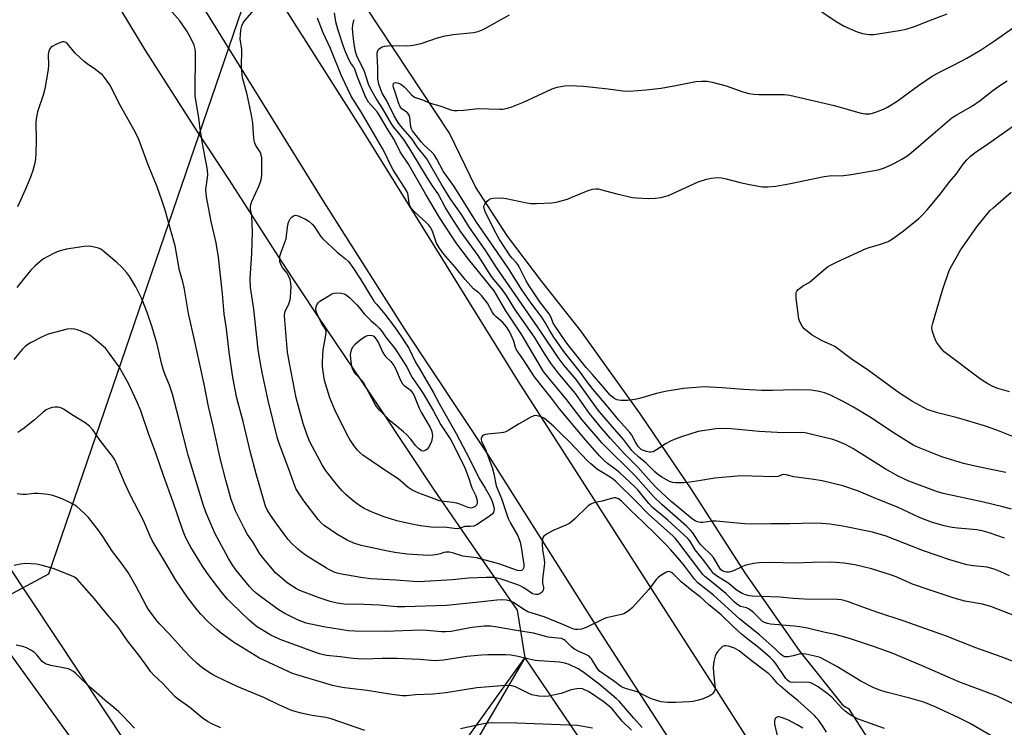
# Model space of a CAD drawing. Units: inches. Extents: x 1189770 to 1195770, y 553456 to 557456.
# Drawn here: x 1192780 to 1193129, y 554489 to 554740 of the extents above; entities that cross this region are included whole.
import ezdxf

# ---------------------------------------------------------------- set-up
doc = ezdxf.new("R2010")
doc.units = ezdxf.units.IN
doc.header["$MEASUREMENT"] = 0
for name, color, linetype in [('HYDRO-Hidden Single Line Stream', 5, 'Continuous'), ('HYDRO-Single Line Stream', 4, 'Continuous'), ('NTRL-Farm Land', 3, 'Continuous'), ('NTRL-Pasture Land', 2, 'Continuous'), ('NTRL-Trees', 3, 'Continuous'), ('TRANS-Road', 130, 'Continuous'), ('Undefined', 1, 'Continuous')]:
    doc.layers.add(name, color=color, linetype=linetype)

msp = doc.modelspace()

# ---------------------------------------------------------------- linework, layer by layer
at = {"layer": 'HYDRO-Hidden Single Line Stream'}
msp.add_line((1192882.29, 554811.62), (1192790.63, 554543.57), dxfattribs=at)
at = {"layer": 'HYDRO-Single Line Stream'}
msp.add_lwpolyline([(1192790.63, 554543.57), (1192768.04, 554531.51), (1192753.96, 554522.93), (1192739.14, 554501.04), (1192727.54, 554470.38), (1192722.86, 554445.32), (1192708.3, 554423.96), (1192696.67, 554418.1)], dxfattribs=at)
at = {"layer": 'NTRL-Farm Land'}
msp.add_lwpolyline([(1192763.8, 554820.57), (1192785.71, 554789.06), (1192800.89, 554767.79), (1192813.5, 554748.12), (1192824.7, 554729.55), (1192843.23, 554700.62), (1192854.62, 554683.25), (1192873.06, 554654.59), (1192886.09, 554634.92), (1192907.99, 554602.5), (1192927.31, 554573.39), (1192943.25, 554550.19), (1192956.78, 554530.79), (1192959.47, 554513.9), (1192929.53, 554462.65), (1192908.97, 554443.5), (1192844.04, 554444.52), (1192818.05, 554458.56), (1192762.65, 554535)], dxfattribs=at)
at = {"layer": 'NTRL-Pasture Land'}
msp.add_polyline3d([(1193335.17, 554379.56, 0), (1193320.15, 554375.34, 0), (1193275.57, 554380.03, 0), (1193230.51, 554381.91, 0), (1193152.14, 554373.93, 0), (1193074.56, 554495.51, 0), (1193072.57, 554496.71, 0), (1193057.12, 554516.16, 0), (1193037.62, 554543.99, 0), (1193018.64, 554573.47, 0), (1193000.46, 554600.34, 0), (1192979.37, 554629.83, 0), (1192965.47, 554647.35, 0), (1192953.3, 554663.4, 0), (1192942, 554680.92, 0), (1192932.82, 554699.93, 0), (1192839.55, 554841.06, 0), (1192734.05, 554994.72, 0)], dxfattribs=at)
at = {"layer": 'NTRL-Trees'}
msp.add_lwpolyline([(1192255.81, 554538.84), (1192291.88, 554522.99), (1192546.78, 554674.25), (1192636.36, 554685.36), (1192732.89, 554611.75), (1192844.04, 554444.52), (1192908.97, 554443.5), (1192959.47, 554513.9), (1193079.54, 554336.4), (1193073.41, 554322.56), (1192174.56, 554383.98)], dxfattribs=at)
at = {"layer": 'TRANS-Road'}
for points in [[(1193176.57, 554226.06), (1193130.66, 554296.07), (1193081.17, 554374.65), (1193038.86, 554441.31), (1192985.9, 554523.43), (1192946.38, 554586.14), (1192916.96, 554630.39), (1192888.36, 554675.45), (1192844.88, 554745.69), (1192816.58, 554790.27), (1192789.24, 554833.35), (1192695.16, 554981.34), (1192606.09, 555120.57), (1192530.55, 555240.09), (1192448.45, 555368.37), (1192371.5, 555490.87), (1192312.89, 555582.98), (1192238.26, 555700.71)], [(1192266.78, 555702.91), (1192352.84, 555568.49), (1192427.1, 555448.56), (1192512.93, 555312.67), (1192587, 555198.74), (1192618.4, 555149.2), (1192692.97, 555029.58), (1192697.03, 555023.02), (1192773.85, 554904.54), (1192838.95, 554800.59), (1192860.23, 554766.6), (1192901.8, 554701.04), (1192930.3, 554655.15), (1192957.07, 554611.87), (1193028.16, 554501.24), (1193088.77, 554406.06), (1193141.76, 554320.43), (1193188.76, 554249.59), (1193237.26, 554174.67)]]:
    msp.add_lwpolyline(points, dxfattribs=at)
at = {"layer": 'Undefined'}
for points, elevation in [([(1193133.88, 554497.03), (1193126.92, 554500.3), (1193113.38, 554505.36), (1193100.09, 554511.14), (1193089.74, 554515.5), (1193083.5, 554517.8), (1193074.6, 554520.77), (1193071.68, 554521.63), (1193069.52, 554522.18), (1193066.02, 554522.84), (1193059.73, 554524.36), (1193056.94, 554524.89), (1193055.01, 554525.17), (1193046.61, 554525.8), (1193045.5, 554526.02), (1193044.47, 554526.4), (1193043.79, 554526.83), (1193043.17, 554527.34), (1193040.52, 554529.95), (1193039, 554531.18), (1193038.04, 554531.62), (1193036, 554532.15), (1193034.65, 554532.92), (1193033.74, 554533.69), (1193030.7, 554536.67), (1193029.42, 554537.82), (1193026.75, 554540.05), (1193023.26, 554542.73), (1193022.59, 554543.43), (1193021.47, 554544.82), (1193013.74, 554555.13), (1193012.79, 554556.28), (1193012.02, 554557.07), (1193003.2, 554564.95), (1192999.07, 554569.24), (1192991.62, 554576.58), (1192990.29, 554577.58), (1192985.21, 554580.69), (1192982.91, 554582.63), (1192981.74, 554583.76), (1192975.16, 554590.65), (1192972.33, 554593.38), (1192969.69, 554596.09), (1192966.5, 554598.71), (1192965.21, 554599.32), (1192963.81, 554599.72), (1192963.26, 554599.78), (1192962.71, 554599.72), (1192961.65, 554599.28), (1192957.24, 554596.73), (1192953.77, 554594.58), (1192952.76, 554594.05), (1192951.94, 554593.8), (1192951.07, 554593.66), (1192946.39, 554593.25), (1192945.57, 554593.11), (1192944.86, 554592.85), (1192944.46, 554592.6), (1192944.17, 554592.27), (1192943.95, 554591.67), (1192943.96, 554591.22), (1192944.08, 554590.75), (1192945.52, 554587.76), (1192947.89, 554581.4), (1192948.52, 554579.13), (1192949.34, 554574.87), (1192951.16, 554570.34), (1192953.58, 554563.31), (1192954.35, 554561.61), (1192956.94, 554557.18), (1192957.39, 554556.19), (1192957.84, 554554.93), (1192958.23, 554553.11), (1192959.11, 554547.01), (1192959.09, 554546.17), (1192958.99, 554545.66), (1192958.79, 554545.22), (1192958.45, 554544.9), (1192957.81, 554544.72), (1192956.82, 554544.84), (1192950.61, 554547.11), (1192948.96, 554547.63), (1192942.38, 554549.3), (1192937.52, 554549.97), (1192933.88, 554551.11), (1192932.79, 554551.36), (1192931.49, 554551.42), (1192930.74, 554551.25), (1192929.4, 554550.75), (1192928.55, 554550.52), (1192926.8, 554550.28), (1192925.33, 554550.2), (1192917.79, 554550.7), (1192913.38, 554551.27), (1192910.84, 554551.72), (1192901.45, 554553.78), (1192898.88, 554554.5), (1192896.46, 554555.58), (1192892.84, 554557.69), (1192888.34, 554560.83), (1192887.31, 554561.75), (1192886.18, 554562.94), (1192881.07, 554569.52), (1192879.17, 554572.45), (1192878.33, 554573.98), (1192877.42, 554576.14), (1192875.84, 554580.77), (1192872.7, 554588.97), (1192871.81, 554591.71), (1192868.5, 554605.09), (1192866.36, 554615.02), (1192865.23, 554621.04), (1192864.89, 554623.27), (1192863.33, 554637.57), (1192862.25, 554645.17), (1192862.08, 554648.36), (1192862.62, 554657.33), (1192862.9, 554665.09), (1192862.7, 554670.41), (1192862.59, 554671.29), (1192862.24, 554672.96), (1192862.18, 554673.84), (1192862.31, 554674.63), (1192862.68, 554675.7), (1192865.28, 554681.38), (1192866.03, 554683.44), (1192866.22, 554685), (1192866.22, 554691.2), (1192866, 554692.29), (1192865.7, 554693.07), (1192864.06, 554695.62), (1192863.63, 554696.8), (1192863.43, 554698.22), (1192863.05, 554703.46), (1192862.61, 554706.28), (1192860.97, 554713.69), (1192859.66, 554718.4), (1192859.41, 554719.53), (1192859, 554723.35), (1192859.07, 554729.67), (1192858.58, 554733.46), (1192858.63, 554734.87), (1192858.83, 554736.63), (1192859.12, 554738.06), (1192859.6, 554739.12), (1192860.31, 554740.07), (1192863.47, 554743.69)], 394), ([(1193064.75, 554742.98), (1193069.92, 554739.57), (1193072.72, 554737.95), (1193077.31, 554735.93), (1193079.26, 554735.27), (1193081.53, 554734.98), (1193083.25, 554734.97), (1193092.23, 554736.3), (1193094.71, 554736.78), (1193097.62, 554737.74), (1193102.77, 554739.82), (1193109.27, 554742.32)], 402), ([(1193139.72, 554509.87), (1193128.41, 554514.19), (1193119.39, 554517.48), (1193108.64, 554521.68), (1193094.01, 554526.94), (1193084.61, 554529.93), (1193079.31, 554531.82), (1193074.21, 554533.75), (1193072.65, 554534.25), (1193071.6, 554534.47), (1193070.21, 554534.6), (1193058.67, 554534.73), (1193054.65, 554534.96), (1193049.99, 554535.42), (1193040.06, 554535.7), (1193039.02, 554535.84), (1193037.77, 554536.19), (1193036.52, 554536.75), (1193035.31, 554537.41), (1193034.4, 554538.05), (1193031.86, 554540.2), (1193027.75, 554542.73), (1193026.42, 554543.83), (1193025.69, 554544.69), (1193023, 554548.38), (1193019.92, 554552.19), (1193017.95, 554555.39), (1193017.21, 554556.36), (1193010.14, 554562.7), (1193004.66, 554567.27), (1193003.41, 554568.64), (1192999.51, 554573.41), (1192998.34, 554574.68), (1192993.21, 554579.45), (1192991.41, 554580.89), (1192988.76, 554582.85), (1192987.63, 554583.83), (1192985.99, 554585.53), (1192980.93, 554591.22), (1192971.71, 554602.14), (1192969.29, 554605.45), (1192962.95, 554613.55), (1192958.8, 554619.92), (1192956.56, 554623.13), (1192956.16, 554623.98), (1192955.52, 554626.14), (1192954.67, 554628.33), (1192954.03, 554629.62), (1192952.96, 554631.31), (1192951.7, 554632.76), (1192949.31, 554634.81), (1192948.57, 554635.57), (1192948.01, 554636.39), (1192946.25, 554639.61), (1192944.16, 554642.35), (1192943.2, 554643.31), (1192941.27, 554644.8), (1192940.28, 554645.77), (1192938.34, 554648.03), (1192934.88, 554652.31), (1192930.73, 554657), (1192929.25, 554659.18), (1192928.06, 554661.2), (1192927.75, 554661.97), (1192926.87, 554664.89), (1192926.53, 554665.7), (1192926.11, 554666.42), (1192925.45, 554667.28), (1192924.52, 554668.3), (1192920.22, 554672.18), (1192919.26, 554673.22), (1192918.83, 554673.97), (1192918.45, 554675.05), (1192918.14, 554678), (1192918, 554678.56), (1192917.68, 554679.35), (1192912.75, 554686.93), (1192911.84, 554688.71), (1192910.1, 554692.52), (1192909.06, 554694.51), (1192901.53, 554707.3), (1192897.87, 554713.08), (1192894.52, 554720.25), (1192890.62, 554729.96), (1192887.91, 554735.55), (1192885.95, 554740.71)], 396), ([(1193135.35, 554527.94), (1193124.68, 554532.07), (1193121.79, 554532.98), (1193115.54, 554534.02), (1193111.77, 554535.04), (1193102.81, 554537.97), (1193096.89, 554540.01), (1193091.14, 554542.6), (1193089.51, 554543.23), (1193082.42, 554545.41), (1193076.54, 554546.91), (1193072.57, 554547.52), (1193068.17, 554547.81), (1193061.44, 554547.73), (1193054.99, 554547.47), (1193047.02, 554547.65), (1193042.59, 554547.58), (1193040.57, 554547.33), (1193037.5, 554546.62), (1193036.41, 554546.18), (1193033.48, 554544.71), (1193032.38, 554544.36), (1193031.81, 554544.28), (1193030.93, 554544.3), (1193030.36, 554544.41), (1193029.61, 554544.7), (1193029.03, 554545.1), (1193028.58, 554545.63), (1193027.13, 554548.29), (1193026.36, 554549.49), (1193025.38, 554550.58), (1193022.49, 554553.34), (1193021.76, 554554.13), (1193020.96, 554555.24), (1193019.09, 554558.16), (1193018.24, 554559.21), (1193016.75, 554560.64), (1193008.05, 554568.31), (1193005.09, 554571.16), (1192998.67, 554578.33), (1192994.27, 554582.81), (1192991.23, 554585.68), (1192986.87, 554590.02), (1192979.74, 554598.37), (1192974.32, 554605.43), (1192968.06, 554612.99), (1192966.11, 554615.48), (1192963.45, 554619.77), (1192958.46, 554628.38), (1192957.05, 554630.57), (1192952.68, 554636.96), (1192948.55, 554643.98), (1192939.52, 554655.3), (1192935.41, 554660.75), (1192933.97, 554662.81), (1192929.26, 554670), (1192924.24, 554678.48), (1192918.26, 554688.91), (1192915.29, 554693.33), (1192913.09, 554697.76), (1192910.62, 554701.59), (1192907.95, 554706.21), (1192907.07, 554707.46), (1192904.09, 554710.94), (1192902.93, 554712.88), (1192900.06, 554720.17), (1192899.21, 554722.69), (1192898.79, 554723.4), (1192897.76, 554724.8), (1192897.19, 554725.83), (1192895.83, 554728.77), (1192895.14, 554730.67), (1192893.2, 554736.79), (1192892.48, 554739.48), (1192891.93, 554742.59)], 398), ([(1193131.39, 554543), (1193128.23, 554544.42), (1193125.9, 554545.32), (1193124.58, 554545.73), (1193123.45, 554545.99), (1193118.53, 554546.54), (1193116.25, 554546.92), (1193110.17, 554548.59), (1193100.88, 554551.81), (1193087.58, 554557), (1193084.77, 554557.9), (1193082.75, 554558.41), (1193072.28, 554560.62), (1193067.63, 554561.33), (1193064.75, 554561.57), (1193061.88, 554561.67), (1193053.5, 554561.37), (1193046.71, 554561.37), (1193039.4, 554561.27), (1193037.38, 554561.37), (1193027.33, 554562.4), (1193025.94, 554562.35), (1193022.57, 554561.9), (1193021.73, 554561.94), (1193020.65, 554562.17), (1193019.9, 554562.47), (1193018.94, 554563.09), (1193014.74, 554566.45), (1193011.4, 554569.29), (1193006.22, 554574.15), (1193004.24, 554576.17), (1192999.53, 554581.53), (1192994.76, 554586.28), (1192989.8, 554591.67), (1192986.73, 554595.16), (1192982.42, 554600.5), (1192977.4, 554607.57), (1192971.74, 554614.39), (1192969.72, 554616.97), (1192968.68, 554618.4), (1192966.46, 554621.78), (1192962.88, 554627.6), (1192955.91, 554637.59), (1192952.99, 554642.35), (1192951.18, 554644.83), (1192948.5, 554648), (1192947.65, 554649.12), (1192942.9, 554656.62), (1192936.57, 554665.37), (1192933.34, 554670.24), (1192931.25, 554673.66), (1192928.73, 554678.45), (1192926.77, 554681.3), (1192924.87, 554684.28), (1192919.09, 554693.82), (1192916.52, 554697.67), (1192914.79, 554699.98), (1192912.95, 554702.24), (1192912.21, 554703.29), (1192909.18, 554708.56), (1192906.73, 554712.29), (1192904.72, 554715.75), (1192904.06, 554717.37), (1192902.63, 554721.76), (1192901.47, 554724.31), (1192900.03, 554727.03), (1192899.68, 554728.03), (1192899.36, 554729.4), (1192898.86, 554732.51), (1192898.5, 554735.7), (1192898.42, 554737.2), (1192898.57, 554739.13), (1192898.95, 554740.22)], 400), ([(1193129.53, 554556.37), (1193124.08, 554558.22), (1193121.65, 554558.92), (1193119.79, 554559.24), (1193112.98, 554559.88), (1193110.96, 554560.15), (1193108.21, 554560.73), (1193103.65, 554562), (1193099.65, 554563.53), (1193091.58, 554567.33), (1193084.21, 554570.23), (1193077.79, 554572.94), (1193072.22, 554574.86), (1193064.86, 554576.6), (1193061.91, 554577.17), (1193054.83, 554578.04), (1193052.11, 554578.81), (1193051.08, 554578.94), (1193050.6, 554578.83), (1193049.25, 554578.21), (1193048.14, 554578.06), (1193039.92, 554578.36), (1193036.46, 554578.42), (1193034.73, 554578.35), (1193026.85, 554577.56), (1193021.83, 554576.82), (1193017.28, 554576.02), (1193015.84, 554575.94), (1193012.95, 554575.97), (1193011.82, 554576.08), (1193010.77, 554576.43), (1193008.07, 554577.92), (1193006.54, 554578.98), (1193005.52, 554579.88), (1193002.52, 554582.91), (1192999.75, 554585.21), (1192998.23, 554586.61), (1192997.45, 554587.43), (1192994.54, 554591.17), (1192989.69, 554596.74), (1192985.52, 554601.72), (1192977.62, 554612.6), (1192973.47, 554617.55), (1192971.27, 554620.38), (1192965.06, 554629.75), (1192949.37, 554652.37), (1192945.6, 554658.26), (1192939.63, 554666.82), (1192937.02, 554671.16), (1192933, 554676.81), (1192929.78, 554681.95), (1192924.7, 554690.8), (1192921.34, 554695.15), (1192919.49, 554697.78), (1192915.52, 554702.4), (1192914.56, 554703.71), (1192913.12, 554706.08), (1192910.49, 554711.43), (1192908.93, 554714.18), (1192908.12, 554715.99), (1192907.65, 554717.33), (1192907.36, 554719.27), (1192907.39, 554723.14), (1192907.08, 554727.88), (1192907.13, 554728.41), (1192907.31, 554729.11), (1192907.52, 554729.53), (1192907.84, 554729.89), (1192908.25, 554730.2), (1192908.94, 554730.55), (1192909.75, 554730.77), (1192910.88, 554730.92), (1192912.59, 554731.01), (1192917.92, 554730.93), (1192919.9, 554731.13), (1192922.75, 554731.77), (1192928.55, 554733.77), (1192931.25, 554734.49), (1192934.06, 554734.9), (1192941.27, 554735.64), (1192942.92, 554735.97), (1192944.71, 554736.71), (1192954.04, 554741.88)], 402), ([(1193132.07, 554566.63), (1193128.97, 554567.44), (1193122.12, 554569.09), (1193107.76, 554572.2), (1193105.47, 554572.83), (1193095.63, 554576.57), (1193091.83, 554578.31), (1193087.22, 554580.95), (1193075.74, 554588.12), (1193074.24, 554589.01), (1193073.21, 554589.51), (1193070.3, 554590.73), (1193068.66, 554591.3), (1193058.87, 554593.68), (1193057.11, 554593.83), (1193051.34, 554593.7), (1193048.99, 554593.74), (1193042.56, 554594.11), (1193032.61, 554595.08), (1193028.94, 554595.2), (1193027.24, 554595.12), (1193020.97, 554594.1), (1193015.42, 554592.42), (1193012.44, 554591.26), (1193010.89, 554590.56), (1193009.64, 554589.85), (1193006.21, 554587.64), (1193004.93, 554587), (1193004.2, 554586.87), (1193003.67, 554586.87), (1193002.56, 554587.08), (1193001.57, 554587.38), (1193000.77, 554587.8), (1192999.82, 554588.76), (1192998.7, 554590.32), (1192997.43, 554592.8), (1192996.75, 554593.75), (1192992.85, 554598.13), (1192989.07, 554602.81), (1192983.69, 554608.99), (1192981.55, 554611.79), (1192979.21, 554615.09), (1192973.36, 554622.51), (1192969.79, 554627.57), (1192968.38, 554629.8), (1192966.7, 554632.86), (1192965.56, 554634.71), (1192961.73, 554639.72), (1192958.45, 554644.38), (1192956.82, 554646.82), (1192953.67, 554651.97), (1192949.55, 554658.01), (1192942.28, 554668.39), (1192934.45, 554680.99), (1192930.53, 554686.48), (1192928.23, 554690.77), (1192927.41, 554692.16), (1192926.5, 554693.24), (1192923.66, 554695.83), (1192922.68, 554696.85), (1192919.62, 554700.73), (1192919.25, 554701.45), (1192919, 554702.23), (1192918.65, 554705.45), (1192918.38, 554706.52), (1192917.9, 554707.13), (1192915.85, 554708.53), (1192915.29, 554709.25), (1192914.67, 554710.73), (1192913.65, 554714.08), (1192912.91, 554716.11), (1192912.75, 554716.84), (1192912.87, 554717.53), (1192913.11, 554717.84), (1192913.73, 554717.94), (1192914.67, 554717.7), (1192915.45, 554717.29), (1192916.64, 554716.39), (1192917.5, 554715.57), (1192919.26, 554713.58), (1192919.91, 554713.02), (1192920.36, 554712.77), (1192923.16, 554711.75), (1192925.92, 554710.54), (1192929.3, 554709.7), (1192933.56, 554708.15), (1192934.38, 554707.99), (1192935.53, 554707.95), (1192937.87, 554708.09), (1192942.92, 554708.73), (1192950.56, 554708.45), (1192951.71, 554708.5), (1192953.3, 554708.79), (1192954.92, 554709.28), (1192959.03, 554710.91), (1192969.2, 554715.69), (1192970.9, 554716.22), (1192973.54, 554716.76), (1192975.3, 554716.82), (1192980.28, 554716.63), (1192988.98, 554715.68), (1192994.2, 554714.96), (1192996.63, 554714.84), (1193002.54, 554715.28), (1193007.76, 554715.91), (1193013.57, 554716.93), (1193020.07, 554718.25), (1193022.12, 554718.38), (1193024.18, 554718.39), (1193025.92, 554718.07), (1193030.81, 554716.74), (1193036.74, 554714.64), (1193038.88, 554714.06), (1193040.64, 554713.79), (1193042.41, 554713.63), (1193051.56, 554713.65), (1193053.46, 554713.48), (1193069.14, 554709.72), (1193078.79, 554707.03), (1193080.2, 554706.84), (1193081.9, 554706.86), (1193082.76, 554707.03), (1193084.17, 554707.51), (1193086.7, 554708.47), (1193088.04, 554709.12), (1193091.55, 554711.35), (1193099.07, 554716.89), (1193103.93, 554720.13), (1193106.8, 554721.72), (1193111.93, 554724.27), (1193116.25, 554726.55), (1193121.02, 554729.44), (1193125.99, 554732.66), (1193132.8, 554737.44)], 404), ([(1193130.08, 554579.62), (1193120.28, 554581.64), (1193115.03, 554582.83), (1193107.33, 554585.19), (1193099.67, 554588.22), (1193097.46, 554589.24), (1193089.48, 554594.19), (1193082.26, 554598.95), (1193076.03, 554602.74), (1193072.41, 554604.77), (1193067.64, 554607.16), (1193065.77, 554607.88), (1193063.82, 554608.34), (1193060.95, 554608.78), (1193054.98, 554608.96), (1193047.29, 554608.67), (1193043.53, 554608.66), (1193036.98, 554609.08), (1193029.48, 554609.67), (1193023.01, 554609.95), (1193015.72, 554609.38), (1193009.22, 554608.35), (1193006.18, 554607.63), (1193000.14, 554605.8), (1192998.45, 554605.48), (1192995.89, 554605.14), (1192993.54, 554605.11), (1192992.12, 554605.33), (1192990.99, 554605.95), (1192989.77, 554607.05), (1192987.12, 554610.07), (1192983.47, 554614.42), (1192981.26, 554616.89), (1192975.14, 554624.37), (1192973.96, 554625.91), (1192969.97, 554631.83), (1192969.58, 554632.6), (1192968.81, 554634.56), (1192968.1, 554635.84), (1192964.82, 554640.1), (1192960.8, 554646.13), (1192959.99, 554647.57), (1192957.59, 554652.3), (1192956.99, 554653.32), (1192956.37, 554654.13), (1192954.94, 554655.63), (1192954.31, 554656.42), (1192950.45, 554662.29), (1192949.31, 554664.33), (1192945.98, 554670.86), (1192945.39, 554672.14), (1192945, 554673.23), (1192944.94, 554674.02), (1192945.24, 554674.72), (1192946.14, 554675.8), (1192947, 554676.53), (1192947.49, 554676.76), (1192948.29, 554676.93), (1192951.15, 554677.05), (1192952.91, 554676.8), (1192959.65, 554675.34), (1192961.62, 554675.06), (1192963.62, 554675), (1192968.89, 554675.23), (1192970.61, 554675.53), (1192974.58, 554676.58), (1192975.96, 554677.1), (1192981.92, 554679.66), (1192983.45, 554680.11), (1192984.57, 554680.22), (1192985.42, 554680.16), (1192986.3, 554679.99), (1192992.06, 554678.4), (1192997.61, 554677.17), (1192999.07, 554677.01), (1193003.15, 554676.79), (1193005.71, 554676.85), (1193007.66, 554677.11), (1193010.43, 554677.89), (1193020.93, 554682.7), (1193023.89, 554683.67), (1193025.54, 554684.02), (1193027.76, 554684.19), (1193029.17, 554684.1), (1193030.91, 554683.71), (1193035.83, 554682.42), (1193039.14, 554681.71), (1193043.8, 554680.93), (1193045.55, 554680.87), (1193048.47, 554681.18), (1193053.66, 554682.08), (1193065.61, 554684.63), (1193067.38, 554684.81), (1193072.45, 554684.99), (1193075.18, 554685.26), (1193084.74, 554686.97), (1193086.69, 554687.57), (1193089.09, 554688.59), (1193090.82, 554689.43), (1193093.18, 554690.7), (1193094.91, 554691.81), (1193096.55, 554693.05), (1193105.04, 554700.47), (1193110.9, 554705.37), (1193112.66, 554706.5), (1193118.22, 554709.69), (1193120.93, 554711.57), (1193125.38, 554715.06), (1193127.55, 554716.58), (1193130.5, 554718.54)], 406), ([(1193136.3, 554590.89), (1193126.85, 554594.64), (1193122.47, 554596.18), (1193112.86, 554598.96), (1193105.78, 554600.74), (1193102.11, 554601.99), (1193096.88, 554604.77), (1193092.29, 554607.74), (1193081.34, 554615.73), (1193075.19, 554619.96), (1193069.39, 554624.25), (1193067.9, 554625.05), (1193064.9, 554626.32), (1193061.32, 554628.33), (1193059.1, 554630.03), (1193058.51, 554630.62), (1193057.83, 554631.54), (1193056.97, 554633.03), (1193056.61, 554634.11), (1193055.73, 554641.45), (1193055.64, 554642.61), (1193055.71, 554643.42), (1193055.91, 554643.89), (1193056.43, 554644.48), (1193058.26, 554645.87), (1193060.26, 554647.04), (1193060.96, 554647.54), (1193066.06, 554652), (1193066.77, 554652.53), (1193068.05, 554653.3), (1193070.17, 554654.38), (1193080.52, 554659.05), (1193081.6, 554659.43), (1193085.28, 554660.48), (1193088.33, 554661.57), (1193089.79, 554662.46), (1193093.26, 554665), (1193099.02, 554669.62), (1193100.43, 554670.93), (1193102.24, 554672.86), (1193106.76, 554678.37), (1193110.15, 554682.79), (1193112.44, 554685.39), (1193114.91, 554689), (1193116.24, 554690.53), (1193117.46, 554691.78), (1193119.5, 554693.38), (1193123.58, 554696.1), (1193138.81, 554706.84)], 408), ([(1193131.36, 554608.22), (1193127.25, 554609.46), (1193125.64, 554610.04), (1193123.6, 554611.03), (1193121.06, 554612.69), (1193109.07, 554621.7), (1193108.18, 554622.46), (1193107.39, 554623.31), (1193105.42, 554625.85), (1193104.68, 554627.46), (1193103.89, 554630.02), (1193103.84, 554631.15), (1193104.09, 554632.56), (1193107.52, 554644.22), (1193109.96, 554651.19), (1193110.83, 554653.07), (1193113.94, 554658.5), (1193119.76, 554666.7), (1193123.19, 554671.02), (1193124.5, 554672.52), (1193125.49, 554673.46), (1193131.95, 554679)], 410)]:
    msp.add_lwpolyline(points, dxfattribs=dict(at, elevation=elevation))
for points, elevation in [([(1192940.08, 554560.46), (1192938.15, 554560.47), (1192936.13, 554559.78), (1192935.36, 554559.68), (1192930.9, 554560.24), (1192927.19, 554560.09), (1192922.5, 554560.69), (1192918.79, 554561.39), (1192914.03, 554562.52), (1192909.6, 554563.94), (1192905.37, 554565.58), (1192902.49, 554566.84), (1192901.27, 554567.53), (1192898.76, 554569.45), (1192896.14, 554571.67), (1192894.7, 554573.15), (1192893.13, 554574.93), (1192888.99, 554580.14), (1192887.68, 554582.13), (1192883.25, 554590.49), (1192882.27, 554592.9), (1192880.92, 554597.01), (1192879.19, 554603), (1192878.43, 554606.13), (1192875.98, 554618.33), (1192875.35, 554622.31), (1192874.32, 554633.6), (1192874.24, 554635.35), (1192874.34, 554636.18), (1192874.49, 554636.71), (1192875.78, 554639.45), (1192876.25, 554640.85), (1192876.39, 554641.72), (1192876.55, 554643.77), (1192876.59, 554645.52), (1192876.54, 554646.67), (1192876.27, 554648.05), (1192875.61, 554649.59), (1192875.15, 554650.31), (1192873.55, 554652.36), (1192872.97, 554653.36), (1192872.66, 554654.43), (1192872.56, 554655.53), (1192872.66, 554656.37), (1192873.07, 554657.78), (1192874.81, 554662.45), (1192875.01, 554663.55), (1192875.34, 554666.64), (1192875.71, 554668.33), (1192876, 554669.09), (1192876.27, 554669.53), (1192876.81, 554670.15), (1192877.43, 554670.64), (1192878.11, 554670.84), (1192879.12, 554670.6), (1192881.73, 554669.45), (1192882.92, 554668.69), (1192884.17, 554667.53), (1192884.94, 554666.69), (1192887.05, 554663.45), (1192887.89, 554662.46), (1192892.95, 554657.78), (1192895.94, 554655.4), (1192896.93, 554654.42), (1192898.52, 554652.26), (1192901.17, 554648.19), (1192905.99, 554640.39), (1192906.84, 554639.25), (1192909.82, 554635.79), (1192913.3, 554631.27), (1192915.57, 554627.8), (1192917.43, 554625.14), (1192918.35, 554623.65), (1192920.73, 554618.79), (1192922.41, 554616.04), (1192926.96, 554608.15), (1192929.15, 554604.03), (1192935.14, 554593.39), (1192938.69, 554586.76), (1192941.56, 554581.17), (1192943.33, 554577.47), (1192945.43, 554574.02), (1192947.13, 554571.03), (1192947.76, 554569.66), (1192948.14, 554568.61), (1192948.5, 554567.28), (1192948.57, 554566.47), (1192948.33, 554565.44), (1192947.86, 554564.79), (1192946.5, 554563.75), (1192942.37, 554561.03), (1192941.36, 554560.63)], 396), ([(1192940.34, 554567.02), (1192939.35, 554567.19), (1192936.46, 554568.38), (1192935.36, 554568.7), (1192933.95, 554568.95), (1192930.83, 554569.28), (1192929.27, 554569.62), (1192924.5, 554571.38), (1192921.92, 554572.23), (1192919.56, 554573.34), (1192918.08, 554574.24), (1192915.26, 554576.73), (1192914.17, 554577.58), (1192910.84, 554579.71), (1192902.03, 554585.79), (1192900.94, 554586.72), (1192900.14, 554587.53), (1192898.87, 554589.16), (1192897.45, 554591.31), (1192896.38, 554593.19), (1192892.08, 554601.81), (1192890.36, 554606.06), (1192888.49, 554612.21), (1192887.8, 554616.21), (1192887.72, 554617.38), (1192887.73, 554618.86), (1192887.94, 554623.16), (1192888.91, 554628.27), (1192889.01, 554629.14), (1192888.98, 554629.67), (1192888.81, 554630.4), (1192888.61, 554630.85), (1192887.4, 554632.52), (1192886.52, 554634.28), (1192885.65, 554636.37), (1192885.4, 554637.5), (1192885.46, 554638.34), (1192885.72, 554639.13), (1192886.17, 554639.81), (1192886.82, 554640.35), (1192890.28, 554642.53), (1192891.04, 554642.94), (1192891.82, 554643.23), (1192892.91, 554643.3), (1192894.3, 554643.16), (1192895.39, 554642.94), (1192896.14, 554642.62), (1192897.44, 554641.53), (1192899.91, 554639.07), (1192900.79, 554638.08), (1192902.54, 554635.83), (1192903.76, 554634.53), (1192904.83, 554633.51), (1192906.7, 554631.94), (1192907.86, 554630.77), (1192908.6, 554629.85), (1192910.07, 554627.77), (1192913.49, 554623.45), (1192917.47, 554617.16), (1192919.53, 554613.26), (1192922.5, 554609.09), (1192923.45, 554607.62), (1192926.99, 554601.62), (1192929.7, 554596.46), (1192933.24, 554591.23), (1192937.6, 554582.53), (1192938.42, 554580.67), (1192939.36, 554578.22), (1192940.67, 554574.15), (1192942.06, 554571.36), (1192942.55, 554569.65), (1192942.56, 554568.83), (1192942.43, 554568.36), (1192942.19, 554567.93), (1192941.81, 554567.57), (1192941.34, 554567.28), (1192940.83, 554567.09)], 398), ([(1192923.51, 554587.17), (1192922.85, 554587.33), (1192921.77, 554588.17), (1192920.76, 554589.22), (1192919.03, 554591.39), (1192917.48, 554593.04), (1192916.43, 554593.99), (1192911.69, 554597.92), (1192908.01, 554601.63), (1192906.91, 554603.03), (1192906.04, 554604.39), (1192903.26, 554609.72), (1192902.24, 554611.49), (1192901.51, 554612.38), (1192899.5, 554614.47), (1192898.86, 554615.42), (1192898.4, 554616.49), (1192898.15, 554617.33), (1192897.74, 554619.96), (1192897.66, 554621.43), (1192898.02, 554623.11), (1192898.47, 554624.15), (1192899.42, 554625.24), (1192901.2, 554626.79), (1192902.91, 554627.83), (1192903.73, 554628.18), (1192904.4, 554628.31), (1192905.4, 554628.22), (1192905.89, 554627.98), (1192907.05, 554626.53), (1192907.63, 554625.64), (1192909.14, 554622.22), (1192909.7, 554621.25), (1192910.2, 554620.64), (1192911.98, 554619), (1192913, 554617.54), (1192913.7, 554616.24), (1192915.16, 554612.81), (1192916.14, 554611.07), (1192916.7, 554610.45), (1192918.37, 554609.33), (1192918.92, 554608.86), (1192919.57, 554608.04), (1192920.1, 554607.13), (1192922.05, 554602.4), (1192922.86, 554600.83), (1192925.89, 554595.55), (1192926.35, 554594.53), (1192926.67, 554593.47), (1192926.72, 554592.62), (1192926.63, 554591.74), (1192926.39, 554590.59), (1192926.07, 554589.76), (1192925.32, 554588.47), (1192924.76, 554587.8), (1192924.16, 554587.38)], 400)]:
    msp.add_lwpolyline(points, close=True, dxfattribs=dict(at, elevation=elevation))
for points in [[(1193125.35, 554485.99, 392), (1193117.2, 554490.69, 392), (1193113.4, 554492.63, 392), (1193104.95, 554496.56, 392), (1193100.97, 554498.12, 392), (1193096.03, 554499.59, 392), (1193087.63, 554501.71, 392), (1193085.38, 554502.46, 392), (1193083.17, 554503.31, 392), (1193078.61, 554505.63, 392), (1193070.15, 554510.78, 392), (1193065.75, 554513.21, 392), (1193064.17, 554513.99, 392), (1193062.27, 554514.54, 392), (1193059.13, 554515.21, 392), (1193057.98, 554515.36, 392), (1193056.72, 554515.24, 392), (1193054.62, 554514.62, 392), (1193052.86, 554514.3, 392), (1193051.72, 554514.28, 392), (1193050.98, 554514.55, 392), (1193050.1, 554515.24, 392), (1193048.47, 554516.8, 392), (1193042.66, 554522.06, 392), (1193035.68, 554527.66, 392), (1193026.37, 554536.14, 392), (1193022, 554539.51, 392), (1193020.7, 554540.63, 392), (1193019.62, 554541.83, 392), (1193016.08, 554546.48, 392), (1193014.41, 554548.53, 392), (1193011.21, 554552.18, 392), (1193009.18, 554554.33, 392), (1193006.08, 554557.51, 392), (1193001.48, 554562, 392), (1192996.95, 554566.28, 392), (1192993.72, 554569.5, 392), (1192992.67, 554570.31, 392), (1192991.69, 554570.65, 392), (1192991.16, 554570.66, 392), (1192990.6, 554570.57, 392), (1192986.94, 554569.4, 392), (1192983.92, 554568.81, 392), (1192982.84, 554568.43, 392), (1192981.92, 554567.75, 392), (1192977.05, 554563.08, 392), (1192975.29, 554561.57, 392), (1192974.04, 554560.9, 392), (1192969.48, 554559.08, 392), (1192967.2, 554557.79, 392), (1192966.52, 554557.31, 392), (1192966.14, 554556.95, 392), (1192965.89, 554556.52, 392), (1192965.76, 554556.02, 392), (1192965.67, 554554.35, 392), (1192965.75, 554552.08, 392), (1192966.25, 554549.63, 392), (1192966.44, 554547.62, 392), (1192966.37, 554546.45, 392), (1192965.74, 554541.75, 392), (1192965.78, 554540.32, 392), (1192966.09, 554538.97, 392), (1192966.13, 554538.23, 392), (1192965.88, 554537.58, 392), (1192965.39, 554537.03, 392), (1192964.79, 554536.58, 392), (1192964.03, 554536.33, 392), (1192963.2, 554536.31, 392), (1192962.22, 554536.63, 392), (1192961.32, 554537.16, 392), (1192959.09, 554538.74, 392), (1192958.08, 554539.3, 392), (1192957.03, 554539.76, 392), (1192950.78, 554541.88, 392), (1192949.52, 554542.2, 392), (1192948.7, 554542.32, 392), (1192945.73, 554542.38, 392), (1192939.55, 554542.09, 392), (1192933.78, 554541.54, 392), (1192921.89, 554540.87, 392), (1192920.05, 554540.94, 392), (1192913.68, 554541.49, 392), (1192904.7, 554541.91, 392), (1192901.28, 554542.38, 392), (1192893.92, 554543.67, 392), (1192892.88, 554543.92, 392), (1192891.92, 554544.26, 392), (1192890.46, 554544.93, 392), (1192889.18, 554545.66, 392), (1192883.6, 554549.06, 392), (1192881.71, 554550.35, 392), (1192880.12, 554551.53, 392), (1192879.04, 554552.46, 392), (1192876.73, 554554.6, 392), (1192875.56, 554555.88, 392), (1192874.11, 554557.71, 392), (1192871.52, 554561.32, 392), (1192869.3, 554564.51, 392), (1192868.14, 554566.41, 392), (1192867.54, 554567.7, 392), (1192867, 554569.35, 392), (1192864.19, 554579.14, 392), (1192862.16, 554586.65, 392), (1192859.57, 554597.68, 392), (1192857.31, 554605.98, 392), (1192855.96, 554613.33, 392), (1192854.67, 554622.32, 392), (1192853.72, 554630.57, 392), (1192852.88, 554635.88, 392), (1192852.31, 554642.92, 392), (1192850.89, 554655.97, 392), (1192850.03, 554661.09, 392), (1192848.29, 554668.66, 392), (1192846.56, 554677.42, 392), (1192846.42, 554679.98, 392), (1192847.02, 554685.03, 392), (1192847.01, 554686.93, 392), (1192845.13, 554696.29, 392), (1192844.34, 554701.58, 392), (1192843.93, 554705.32, 392), (1192842.9, 554711.03, 392), (1192842.62, 554713.05, 392), (1192842.58, 554714.8, 392), (1192842.75, 554727.53, 392), (1192842.71, 554728.94, 392), (1192842.6, 554729.78, 392), (1192842.21, 554731.16, 392), (1192841.67, 554732.49, 392), (1192840.5, 554734.7, 392), (1192839.47, 554736.39, 392), (1192837.13, 554739.78, 392), (1192833.55, 554743.78, 392)], [(1193086.99, 554488.88, 390), (1193078.7, 554491.79, 390), (1193077.06, 554492.43, 390), (1193074.48, 554493.92, 390), (1193073.05, 554494.94, 390), (1193071.87, 554496.09, 390), (1193068.28, 554499.91, 390), (1193066.73, 554501.3, 390), (1193063.44, 554503.62, 390), (1193061.15, 554504.87, 390), (1193060.34, 554505.16, 390), (1193059.48, 554505.3, 390), (1193054.34, 554505.17, 390), (1193053.62, 554505.27, 390), (1193053.2, 554505.47, 390), (1193052.6, 554505.97, 390), (1193052.08, 554506.6, 390), (1193048.31, 554512.01, 390), (1193047.49, 554512.96, 390), (1193046.44, 554513.99, 390), (1193042.27, 554517.7, 390), (1193038.66, 554520.39, 390), (1193036.25, 554522.32, 390), (1193033.14, 554525.22, 390), (1193029.12, 554529.17, 390), (1193024.62, 554532.8, 390), (1193021.6, 554535.47, 390), (1193018.77, 554537.64, 390), (1193014.89, 554540.85, 390), (1193011.97, 554543.77, 390), (1193011.53, 554544.11, 390), (1193010.93, 554544.41, 390), (1193010.27, 554544.46, 390), (1193009.52, 554544.21, 390), (1193008.01, 554543.36, 390), (1193006.84, 554542.52, 390), (1193006.06, 554541.66, 390), (1193003.41, 554538.16, 390), (1193002.08, 554536.6, 390), (1192997.5, 554531.63, 390), (1192996.65, 554530.86, 390), (1192995.73, 554530.23, 390), (1192994.53, 554529.55, 390), (1192993.76, 554529.23, 390), (1192989.5, 554528.35, 390), (1192988.36, 554528.04, 390), (1192987.01, 554527.46, 390), (1192981.2, 554524.6, 390), (1192979.61, 554524.09, 390), (1192978.3, 554523.92, 390), (1192977.28, 554523.98, 390), (1192976.52, 554524.16, 390), (1192972.94, 554525.72, 390), (1192966.35, 554528.43, 390), (1192960.55, 554530.19, 390), (1192959.07, 554531.02, 390), (1192955.5, 554533.53, 390), (1192954.45, 554534.02, 390), (1192953.02, 554534.38, 390), (1192951.55, 554534.46, 390), (1192949.5, 554534.35, 390), (1192942.08, 554533.46, 390), (1192931.66, 554532.44, 390), (1192916.98, 554531.98, 390), (1192914.15, 554532.02, 390), (1192907.82, 554532.51, 390), (1192902.34, 554532.81, 390), (1192895.4, 554532.97, 390), (1192892.98, 554533.27, 390), (1192890.43, 554533.92, 390), (1192886.6, 554535.21, 390), (1192881.21, 554537.16, 390), (1192879.7, 554537.78, 390), (1192878.53, 554538.38, 390), (1192876.28, 554539.76, 390), (1192875.12, 554540.61, 390), (1192872.49, 554542.8, 390), (1192871.22, 554543.96, 390), (1192866.77, 554549.13, 390), (1192865.5, 554550.76, 390), (1192863.03, 554554.97, 390), (1192861.18, 554557.66, 390), (1192859.92, 554559.89, 390), (1192856.93, 554566.06, 390), (1192855.38, 554570.08, 390), (1192853.44, 554576.91, 390), (1192851.39, 554584.73, 390), (1192848.99, 554596.03, 390), (1192847.28, 554602.97, 390), (1192845.72, 554610.88, 390), (1192842.5, 554626.06, 390), (1192840.16, 554635.97, 390), (1192838.64, 554645.27, 390), (1192838.19, 554647.17, 390), (1192837.04, 554651.27, 390), (1192835.88, 554658.03, 390), (1192835.43, 554660.04, 390), (1192833.99, 554665.47, 390), (1192831.96, 554672.69, 390), (1192830.93, 554675.88, 390), (1192829.09, 554680.87, 390), (1192825.97, 554688.77, 390), (1192822.59, 554697.65, 390), (1192821.43, 554700.23, 390), (1192815.69, 554710.42, 390), (1192813.18, 554715.55, 390), (1192812.27, 554717.04, 390), (1192810.44, 554719.7, 390), (1192809.68, 554720.58, 390), (1192808.59, 554721.51, 390), (1192807.21, 554722.55, 390), (1192804.32, 554724.49, 390), (1192803.21, 554725.39, 390), (1192800.07, 554728.32, 390), (1192797.35, 554731.61, 390), (1192796.74, 554732.08, 390), (1192796.08, 554732.31, 390), (1192795.59, 554732.32, 390), (1192794.79, 554732.09, 390), (1192793.16, 554731.35, 390), (1192791.86, 554730.64, 390), (1192791.41, 554730.31, 390), (1192791.06, 554729.91, 390), (1192790.64, 554728.99, 390), (1192790.49, 554727.87, 390), (1192790.54, 554724.03, 390), (1192790.48, 554722.57, 390), (1192789.28, 554715.64, 390), (1192788.72, 554713.37, 390), (1192786.7, 554707.56, 390), (1192786.18, 554705.04, 390), (1192786.08, 554703.62, 390), (1192786.16, 554697.57, 390), (1192786.07, 554692.67, 390), (1192785.97, 554691.02, 390), (1192785.68, 554689.3, 390), (1192785.02, 554686.75, 390), (1192784.19, 554684.29, 390), (1192782.45, 554680.07, 390), (1192779.64, 554673.79, 390)], [(1193066.5, 554487.48, 388), (1193065.25, 554489.43, 388), (1193063.72, 554491.61, 388), (1193062.83, 554492.78, 388), (1193062.22, 554493.43, 388), (1193056.26, 554498.81, 388), (1193053.43, 554500.98, 388), (1193050.08, 554503.8, 388), (1193048.99, 554504.89, 388), (1193047.39, 554506.8, 388), (1193045.99, 554508.23, 388), (1193044.61, 554509.33, 388), (1193039.76, 554512.9, 388), (1193035.45, 554516.33, 388), (1193033.86, 554517.26, 388), (1193031.65, 554517.98, 388), (1193030.82, 554518.14, 388), (1193030.3, 554518.15, 388), (1193029.58, 554517.88, 388), (1193028.74, 554517.12, 388), (1193027.77, 554515.99, 388), (1193027.28, 554515.25, 388), (1193026.95, 554514.49, 388), (1193026.49, 554512.56, 388), (1193026.27, 554510.59, 388), (1193026.36, 554508.62, 388), (1193026.9, 554504.17, 388), (1193026.92, 554503, 388), (1193026.81, 554502.46, 388), (1193026.6, 554501.95, 388), (1193026.16, 554501.26, 388), (1193025.78, 554500.86, 388), (1193024.83, 554500.27, 388), (1193022.39, 554499.28, 388), (1193021.04, 554498.86, 388), (1193019.15, 554498.43, 388), (1193017.7, 554498.28, 388), (1193012.94, 554498.09, 388), (1193010.05, 554498.09, 388), (1193007.85, 554498.33, 388), (1193005.09, 554499.09, 388), (1193003.76, 554499.64, 388), (1192999.33, 554501.84, 388), (1192995.14, 554503.06, 388), (1192993.79, 554503.62, 388), (1192990.97, 554505.73, 388), (1192987.13, 554508.28, 388), (1192985.99, 554509.14, 388), (1192985.1, 554510.18, 388), (1192983.15, 554513.48, 388), (1192982.8, 554513.93, 388), (1192982.23, 554514.44, 388), (1192981.37, 554515, 388), (1192978.57, 554516.08, 388), (1192977.09, 554516.92, 388), (1192975.97, 554517.78, 388), (1192973.83, 554520.06, 388), (1192973.22, 554520.45, 388), (1192972.48, 554520.69, 388), (1192971.17, 554520.91, 388), (1192967.79, 554521.26, 388), (1192962.5, 554522.6, 388), (1192956.55, 554523.55, 388), (1192948.94, 554524.94, 388), (1192947.29, 554525.13, 388), (1192945.08, 554525.14, 388), (1192940.79, 554524.63, 388), (1192938.79, 554524.33, 388), (1192933.34, 554523.24, 388), (1192931.35, 554523.06, 388), (1192929.94, 554523.09, 388), (1192924.76, 554523.57, 388), (1192922.8, 554523.66, 388), (1192909.75, 554523.2, 388), (1192899.25, 554523.31, 388), (1192896.92, 554523.49, 388), (1192888.14, 554524.83, 388), (1192881.92, 554526.22, 388), (1192880.35, 554526.73, 388), (1192878.82, 554527.34, 388), (1192874.39, 554529.57, 388), (1192872.4, 554530.75, 388), (1192865.77, 554535.6, 388), (1192864.16, 554536.87, 388), (1192862.85, 554538.11, 388), (1192861.84, 554539.2, 388), (1192857.01, 554545.15, 388), (1192855.68, 554546.96, 388), (1192854.38, 554549.16, 388), (1192849.6, 554558.05, 388), (1192846.41, 554565.58, 388), (1192845.37, 554568.3, 388), (1192840.08, 554585.79, 388), (1192836.89, 554598.33, 388), (1192834.49, 554607.41, 388), (1192833.46, 554610.55, 388), (1192831.9, 554614.27, 388), (1192831.2, 554616.22, 388), (1192830.73, 554617.93, 388), (1192829.05, 554625.11, 388), (1192827.3, 554631.13, 388), (1192825.54, 554636.38, 388), (1192823.63, 554641.25, 388), (1192821.5, 554645.43, 388), (1192819.39, 554649, 388), (1192818.34, 554650.44, 388), (1192816.57, 554652.45, 388), (1192814.81, 554654.08, 388), (1192809.66, 554658.51, 388), (1192809.17, 554658.82, 388), (1192808.36, 554659.15, 388), (1192805.79, 554659.8, 388), (1192804.64, 554659.91, 388), (1192803.25, 554659.78, 388), (1192797.01, 554658.84, 388), (1192794.18, 554658.12, 388), (1192792.34, 554657.29, 388), (1192788.78, 554655.35, 388), (1192787.65, 554654.49, 388), (1192785.72, 554652.78, 388), (1192784.31, 554651.38, 388), (1192782.13, 554648.75, 388), (1192779.36, 554645.21, 388)], [(1193001.1, 554489.24, 386), (1192998.08, 554492.49, 386), (1192992.88, 554498.51, 386), (1192991.87, 554499.44, 386), (1192985.78, 554504.61, 386), (1192980.05, 554508.94, 386), (1192978.35, 554509.98, 386), (1192975.23, 554511.52, 386), (1192973.62, 554512.01, 386), (1192971.71, 554512.33, 386), (1192964.59, 554512.82, 386), (1192963.11, 554512.98, 386), (1192961.06, 554513.4, 386), (1192957.12, 554514.42, 386), (1192954.51, 554514.78, 386), (1192952.76, 554514.93, 386), (1192946.38, 554514.93, 386), (1192944.06, 554514.83, 386), (1192938.87, 554514.31, 386), (1192930.59, 554513.02, 386), (1192927.7, 554512.83, 386), (1192922.09, 554513.32, 386), (1192914.15, 554513.67, 386), (1192908.87, 554513.65, 386), (1192902.46, 554513.45, 386), (1192900.25, 554513.51, 386), (1192898.6, 554513.63, 386), (1192894.03, 554514.24, 386), (1192889.13, 554514.76, 386), (1192887.62, 554515.03, 386), (1192886, 554515.52, 386), (1192872.77, 554520.39, 386), (1192869.42, 554521.89, 386), (1192866.09, 554523.89, 386), (1192864.35, 554525.03, 386), (1192861.69, 554527.24, 386), (1192855.51, 554533.22, 386), (1192854.05, 554534.7, 386), (1192852.11, 554536.94, 386), (1192847.58, 554543.01, 386), (1192845.21, 554546.4, 386), (1192841.03, 554553.18, 386), (1192839.86, 554555.22, 386), (1192838.86, 554557.29, 386), (1192837.92, 554559.76, 386), (1192834.83, 554569.08, 386), (1192831.32, 554578.51, 386), (1192828.62, 554586.45, 386), (1192826.07, 554593.43, 386), (1192823.28, 554601.52, 386), (1192822.02, 554604.5, 386), (1192819.02, 554610.92, 386), (1192815.62, 554617.03, 386), (1192811.52, 554622.78, 386), (1192810.75, 554623.67, 386), (1192809.41, 554624.87, 386), (1192806.44, 554627.38, 386), (1192805.25, 554628.27, 386), (1192804.23, 554628.8, 386), (1192801.86, 554629.84, 386), (1192800.78, 554630.25, 386), (1192799.97, 554630.46, 386), (1192798.58, 554630.58, 386), (1192797.18, 554630.46, 386), (1192790.42, 554628.66, 386), (1192788.31, 554627.74, 386), (1192784.46, 554625.74, 386), (1192783.23, 554625.01, 386), (1192782.33, 554624.29, 386), (1192781.28, 554623.29, 386), (1192778.24, 554619.68, 386)], [(1192997.29, 554488.2, 384), (1192994.03, 554491.41, 384), (1192990.39, 554495.77, 384), (1192988.95, 554497.13, 384), (1192987.6, 554498.15, 384), (1192982.03, 554501.95, 384), (1192980.68, 554502.6, 384), (1192979.88, 554502.86, 384), (1192979.06, 554503, 384), (1192977.9, 554502.92, 384), (1192975.86, 554502.49, 384), (1192972.31, 554501.25, 384), (1192971.17, 554500.95, 384), (1192967.96, 554500.35, 384), (1192966.5, 554500.19, 384), (1192964.49, 554500.26, 384), (1192961.99, 554500.82, 384), (1192960.43, 554501.45, 384), (1192956.22, 554503.59, 384), (1192954.85, 554503.95, 384), (1192953.22, 554504.06, 384), (1192951.18, 554503.98, 384), (1192942.4, 554503.3, 384), (1192931.47, 554501.49, 384), (1192926.92, 554501.03, 384), (1192920.75, 554500.71, 384), (1192917.47, 554500.38, 384), (1192916.04, 554500.47, 384), (1192912.3, 554500.92, 384), (1192903.52, 554502.28, 384), (1192895.53, 554503.21, 384), (1192893.56, 554503.56, 384), (1192891.26, 554504.1, 384), (1192878.6, 554507.83, 384), (1192877.04, 554508.35, 384), (1192865.35, 554513.72, 384), (1192856.12, 554519.45, 384), (1192851.81, 554522.68, 384), (1192850.22, 554523.98, 384), (1192847.23, 554526.66, 384), (1192844.59, 554529.33, 384), (1192843.24, 554530.87, 384), (1192839.98, 554535.12, 384), (1192835.78, 554541.47, 384), (1192831.86, 554548.11, 384), (1192827.31, 554555.49, 384), (1192826.57, 554557, 384), (1192824.28, 554562.61, 384), (1192819.54, 554571.75, 384), (1192817.56, 554576.03, 384), (1192814.97, 554582.23, 384), (1192814.05, 554584.09, 384), (1192813.45, 554585.11, 384), (1192808.94, 554591.01, 384), (1192806.28, 554594.75, 384), (1192805.13, 554595.99, 384), (1192803.58, 554597.18, 384), (1192799.31, 554599.79, 384), (1192795.88, 554602.02, 384), (1192794.89, 554602.51, 384), (1192793.96, 554602.73, 384), (1192792.89, 554602.79, 384), (1192791.83, 554602.67, 384), (1192790.8, 554602.34, 384), (1192789.8, 554601.79, 384), (1192788.63, 554600.97, 384), (1192785.6, 554598.32, 384), (1192781.9, 554595.35, 384), (1192780.73, 554594.45, 384), (1192779.75, 554593.84, 384)], [(1192902.76, 554488.17, 382), (1192890.85, 554492.27, 382), (1192888.97, 554492.7, 382), (1192884.09, 554493.43, 382), (1192880.18, 554494.22, 382), (1192878.34, 554494.69, 382), (1192876.54, 554495.39, 382), (1192872.26, 554497.26, 382), (1192867.12, 554499.7, 382), (1192857.47, 554503.74, 382), (1192850.04, 554507.28, 382), (1192848.49, 554508.12, 382), (1192845.8, 554509.86, 382), (1192844.86, 554510.55, 382), (1192843.29, 554511.92, 382), (1192841.1, 554513.95, 382), (1192838.52, 554516.63, 382), (1192833.43, 554522.23, 382), (1192829.88, 554525.96, 382), (1192828.76, 554527.31, 382), (1192826.09, 554531.07, 382), (1192825.19, 554532.48, 382), (1192821.7, 554539.24, 382), (1192818.88, 554544.16, 382), (1192816.11, 554547.95, 382), (1192813.23, 554551.61, 382), (1192811.92, 554553.57, 382), (1192810.07, 554556.62, 382), (1192808.55, 554558.82, 382), (1192804.74, 554563.62, 382), (1192803.73, 554564.69, 382), (1192801.76, 554566.54, 382), (1192800.62, 554567.51, 382), (1192799.92, 554567.99, 382), (1192797.96, 554569.04, 382), (1192795.37, 554570.24, 382), (1192793.78, 554570.9, 382), (1192792.12, 554571.47, 382), (1192790.41, 554571.83, 382), (1192786.91, 554572.15, 382), (1192785.51, 554572.15, 382), (1192782.63, 554571.84, 382), (1192781.47, 554571.81, 382), (1192779.48, 554572.03, 382)], [(1192851.64, 554489.11, 380), (1192848.76, 554490.34, 380), (1192846.96, 554491.3, 380), (1192845.03, 554492.6, 380), (1192840.72, 554496.26, 380), (1192836.19, 554499.44, 380), (1192835.34, 554500.13, 380), (1192831.01, 554504.9, 380), (1192827.94, 554507.8, 380), (1192826.79, 554509.08, 380), (1192825.74, 554510.45, 380), (1192822.57, 554514.89, 380), (1192818.63, 554519.92, 380), (1192815.29, 554524.8, 380), (1192811.67, 554529.03, 380), (1192806.91, 554534.86, 380), (1192800.73, 554541.74, 380), (1192799.84, 554542.47, 380), (1192798.55, 554543.13, 380), (1192792.2, 554545.53, 380), (1192787.98, 554546.81, 380), (1192786.26, 554547.15, 380), (1192782.43, 554547.29, 380), (1192780.7, 554547.16, 380), (1192778.44, 554546.67, 380)], [(1192821.04, 554488.94, 378), (1192816.95, 554493.33, 378), (1192815.49, 554494.77, 378), (1192813.76, 554496.32, 378), (1192810.6, 554498.89, 378), (1192805.55, 554503.31, 378), (1192802.39, 554506.21, 378), (1192800.1, 554508.46, 378), (1192799.42, 554509.03, 378), (1192798.41, 554509.64, 378), (1192797.62, 554509.96, 378), (1192791.43, 554511.23, 378), (1192789.47, 554511.8, 378), (1192788.99, 554512.08, 378), (1192788.34, 554512.64, 378), (1192786.38, 554514.99, 378), (1192785.62, 554515.73, 378), (1192784.52, 554516.52, 378), (1192782.77, 554517.43, 378), (1192781.43, 554517.93, 378), (1192779.15, 554518.39, 378)], [(1193058.06, 554488.96, 386), (1193056.07, 554490.14, 386), (1193052.97, 554491.77, 386), (1193050.48, 554492.74, 386), (1193049.71, 554492.92, 386), (1193049.25, 554492.93, 386), (1193048.62, 554492.78, 386), (1193048.3, 554492.55, 386), (1193048.09, 554492.16, 386), (1193048, 554491.67, 386), (1193048.02, 554490.31, 386), (1193049.61, 554483.22, 386)], [(1192983.47, 554488.99, 382), (1192978.14, 554489.86, 382), (1192975.09, 554490.07, 382), (1192956.58, 554490.75, 382), (1192947.92, 554490.87, 382), (1192946.49, 554490.78, 382), (1192944.83, 554490.54, 382), (1192936.63, 554488.67, 382)]]:
    msp.add_polyline3d(points, dxfattribs=at)

doc.saveas('drawing.dxf')
